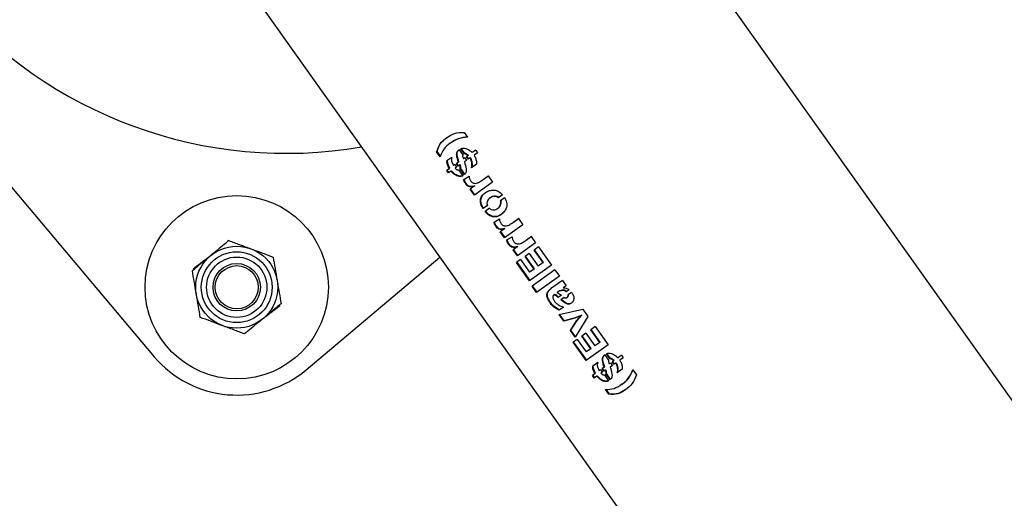
# Model space of a CAD drawing. Units: millimetres. Extents: x 0 to 69.7, y 0 to 81.8.
# Drawn here: x 50.1 to 50.4, y 76.6 to 76.7 of the extents above; entities that cross this region are included whole.
import ezdxf

# ---------------------------------------------------------------- set-up
doc = ezdxf.new("R2010")
doc.units = ezdxf.units.MM

msp = doc.modelspace()

# ---------------------------------------------------------------- linework, layer by layer
at = {"color": 7, "linetype": 'Continuous', "lineweight": 25}
for p, q in [((51.73336700126588, 74.6853244041583), (50.1974836545082, 76.84612783437159)), ((49.92541314779621, 76.80517762616418), (50.10028319905088, 76.59758683985145)), ((50.09514818307537, 76.77089090467858), (51.60552051780134, 74.64597840486876)), ((50.20291027724643, 76.67188553548183), (50.20406122090908, 76.67026629596113)), ((50.19855448655476, 76.66843339639657), (50.19841237808841, 76.66833238673296)), ((50.20315870553203, 76.66489012185333), (50.20195747094779, 76.66658011466147)), ((50.19382821232963, 76.6653905128252), (50.19399027399069, 76.66550570507401)), ((50.19500081448835, 76.66376232521532), (50.19382821232982, 76.66539051282531)), ((50.19516283041969, 76.66387748495978), (50.19399027399069, 76.66550570507401)), ((50.19888615757171, 76.6635998210858), (50.19723453410056, 76.66242585914694)), ((50.20126056084213, 76.66612735591546), (50.20248191179502, 76.66440906179236)), ((50.20302286026275, 76.66479356402492), (50.20182162567849, 76.66648355683306)), ((50.20316597854277, 76.66342255263235), (50.20270602620576, 76.66309562185984)), ((50.20315870553203, 76.66489012185333), (50.20302286026275, 76.66479356402492)), ((50.20316597854277, 76.66342255263235), (50.20375222700015, 76.66259777145326)), ((50.20419806011155, 76.66415614869751), (50.20371831186415, 76.663815147136)), ((50.20430456032155, 76.66299036595692), (50.20371831186415, 76.663815147136)), ((50.20444040559083, 76.66308692378533), (50.20385415713345, 76.66391170496442)), ((50.20433174678355, 76.66425117221068), (50.20419806011155, 76.66415614869751)), ((50.20488702107249, 76.66340437481817), (50.20430456032155, 76.66299036595692)), ((50.205020245596, 76.66349906983956), (50.20488702107249, 76.66340437481817)), ((50.20675285935238, 76.66597208139802), (50.20563298736081, 76.6651760845395)), ((50.20733910780976, 76.66514730021893), (50.2062192358182, 76.66435130336042)), ((50.20675285935238, 76.66597208139802), (50.20733910780976, 76.66514730021893)), ((50.19731341268195, 76.66151429954672), (50.19723453410056, 76.66242585914694)), ((50.19731341268195, 76.66151429954672), (50.19747329217131, 76.66162794072379)), ((50.19797388215122, 76.65985680511882), (50.19731341268195, 76.66151429954672)), ((50.19747329217131, 76.66162794072379), (50.19739271257592, 76.66253829125561)), ((50.19813530905152, 76.6599715461843), (50.19747329217131, 76.66162794072379)), ((50.19797388215122, 76.65985680511882), (50.19813530905152, 76.6599715461843)), ((50.19884242500544, 76.6621172974137), (50.19938848442774, 76.66086229411815)), ((50.19986007630662, 76.6611974981923), (50.19938848442774, 76.66086229411815)), ((50.19986007630662, 76.6611974981923), (50.20044488788054, 76.6603747385357)), ((50.20044488788054, 76.6603747385357), (50.19996273964645, 76.66003203108113)), ((50.20105536959319, 76.6620471039582), (50.20037983706356, 76.66156694035428)), ((50.20096464863747, 76.66074418069769), (50.20037983706356, 76.66156694035428)), ((50.20111525009385, 76.66085122711644), (50.20053043851993, 76.66167398677302)), ((50.20144664236057, 76.66108677832696), (50.20096464863747, 76.66074418069769)), ((50.20105536959319, 76.6620471039582), (50.20120293153312, 76.66215198991081)), ((50.20144664236057, 76.66108677832696), (50.20159507511627, 76.66119228324908)), ((50.20375222700015, 76.66259777145326), (50.20301397052621, 76.66207302412637)), ((50.20703469387608, 76.66135557765932), (50.20534956905556, 76.66015780320522)), ((50.20702192242449, 76.66206156927487), (50.20703469387608, 76.66135557765932)), ((50.19797388215122, 76.65985680511882), (50.19715660223858, 76.659275888507)), ((50.19774141381249, 76.65845312885041), (50.19715660223858, 76.659275888507)), ((50.19790651801274, 76.65857048371393), (50.19732170643883, 76.65939324337052)), ((50.19856889438321, 76.65904129601572), (50.19774141381249, 76.65845312885041)), ((50.19856889438321, 76.65904129601572), (50.19873027538628, 76.6591560044578)), ((50.20109148544383, 76.65946505341171), (50.20246083539453, 76.65753854247134)), ((50.20162992568592, 76.65980821578123), (50.2017805271423, 76.65991526219997)), ((50.20298059615148, 76.65790798463333), (50.20162992568592, 76.65980821578123)), ((50.20313119760785, 76.65801503105209), (50.2017805271423, 76.65991526219997)), ((50.2028407652536, 76.65629325514173), (50.20458162081766, 76.65738458585972)), ((50.20924156275119, 76.65626036509495), (50.21086987261378, 76.65743601298345)), ((50.20937694957486, 76.65635659706355), (50.21099789416787, 76.65752700977207)), ((50.21086987261378, 76.65743601298345), (50.21235848389284, 76.65534171567577)), ((50.20627333936223, 76.65402277386981), (50.20488689714679, 76.65303730083689)), ((50.20627333936223, 76.65402277386981), (50.20642235305877, 76.65412869172044)), ((50.21235848389284, 76.65534171567577), (50.20630653801911, 76.6510400366091)), ((50.20924156275119, 76.65626036509495), (50.20937694957486, 76.65635659706355)), ((50.20630653801911, 76.6510400366091), (50.20488689714679, 76.65303730083689)), ((50.20646178992583, 76.65115038853412), (50.20504214905354, 76.6531476527619)), ((50.21163597868957, 76.65023653404151), (50.21149431609619, 76.65013584128135)), ((50.2156114245239, 76.65118782847242), (50.2142555013229, 76.65022404813276)), ((50.21629681794099, 76.65022356224098), (50.21492928946084, 76.64925153295339)), ((50.21069201616119, 76.64769114882328), (50.20921400748287, 76.64664059101517)), ((50.21137740957829, 76.64672688259185), (50.20989940089996, 76.64567632478374)), ((50.21395739955732, 76.64668925650768), (50.21409902215912, 76.64678992081322)), ((50.21286446436814, 76.64219111419733), (50.2146053199322, 76.64328244491533)), ((50.22238218300738, 76.64123957473139), (50.21633023713365, 76.6369378956647)), ((50.21926526186573, 76.64215822415056), (50.22089357172833, 76.64333387203907)), ((50.21926526186573, 76.64215822415056), (50.2194006486894, 76.64225445611916)), ((50.2194006486894, 76.64225445611916), (50.22102159328242, 76.64342486882767)), ((50.22089357172833, 76.64333387203907), (50.22238218300738, 76.64123957473139)), ((50.21629703847677, 76.63992063292542), (50.21491059626133, 76.6389351598925)), ((50.21633023713365, 76.6369378956647), (50.21491059626133, 76.6389351598925)), ((50.21648548904037, 76.63704824758972), (50.21506584816808, 76.63904551181751)), ((50.21629703847677, 76.63992063292542), (50.21644605217331, 76.64002655077604)), ((50.21709464931556, 76.63623975196391), (50.21883550487962, 76.63733108268191)), ((50.22349544681315, 76.63620686191715), (50.22512375667574, 76.63738250980565)), ((50.22363083363682, 76.63630309388574), (50.22525177822983, 76.63747350659425)), ((50.22512375667574, 76.63738250980565), (50.2266123679548, 76.63528821249797)), ((50.2205272234242, 76.633969270692), (50.21914078120876, 76.63298379765908)), ((50.2205272234242, 76.633969270692), (50.22067623712073, 76.63407518854262)), ((50.2266123679548, 76.63528821249797), (50.22056042208106, 76.6309865334313)), ((50.22349544681315, 76.63620686191715), (50.22363083363682, 76.63630309388574)), ((50.22756071104763, 76.63395400764944), (50.22609508729076, 76.63291225295333)), ((50.22756071104763, 76.63395400764944), (50.2318814196539, 76.62787528949866)), ((50.22056042208106, 76.6309865334313), (50.21914078120876, 76.63298379765908)), ((50.2207156739878, 76.6310968853563), (50.2192960331155, 76.6330941495841)), ((50.22450403010002, 76.63178134108563), (50.22311475165975, 76.63079385208475)), ((50.2260847898005, 76.62661536508188), (50.22311475165975, 76.63079385208475)), ((50.2262328156713, 76.62672058079316), (50.22326277753056, 76.63089906779604)), ((50.22450403010002, 76.63178134108563), (50.22747406824075, 76.62760285408275)), ((50.22906512543149, 76.62873376595046), (50.22609508729076, 76.63291225295333)), ((50.22919974146818, 76.62882945004928), (50.22622970332745, 76.63300793705217)), ((50.15060699346763, 76.59328147997535), (50.1948818220218, 76.63057765133284)), ((50.22161285691674, 76.62972631623576), (50.22028088818843, 76.6287795625609)), ((50.22460159679471, 76.62270084441012), (50.22028088818843, 76.6287795625609)), ((50.2247623734573, 76.62281512329136), (50.22044166485101, 76.62889384144214)), ((50.22161285691674, 76.62972631623576), (50.22458289505747, 76.62554782923287)), ((50.2318814196539, 76.62787528949866), (50.22460159679471, 76.62270084441012)), ((50.22906512543149, 76.62873376595046), (50.22747406824075, 76.62760285408275)), ((50.22906512543149, 76.62873376595046), (50.22919974146818, 76.62882945004928)), ((50.2260847898005, 76.62661536508188), (50.22458289505747, 76.62554782923287)), ((50.23299213057931, 76.6263126526079), (50.22542671680611, 76.62093521157689)), ((50.2260847898005, 76.62661536508188), (50.2262328156713, 76.62672058079316)), ((50.23448217874183, 76.62421633377771), (50.22691676496864, 76.61883889274671)), ((50.23299213057931, 76.6263126526079), (50.23448217874183, 76.62421633377771)), ((50.22691676496864, 76.61883889274671), (50.22542671680611, 76.62093521157689)), ((50.22707882662969, 76.61895408499552), (50.22558877846717, 76.6210504038257)), ((50.23547506522236, 76.62281946173177), (50.2315562844979, 76.62003402092297)), ((50.23547506522236, 76.62281946173177), (50.23671653254388, 76.6210728662937)), ((50.23671653254388, 76.6210728662937), (50.23577776443538, 76.62040559675675)), ((50.23268114600907, 76.61805522094133), (50.23253393778906, 76.61795058691077)), ((50.23378354351543, 76.61890291927882), (50.23377230106738, 76.6188949282286)), ((50.23377230106738, 76.6188949282286), (50.23518661410003, 76.61794365985064)), ((50.2343609693788, 76.61924944955362), (50.23378354351543, 76.61890291927882)), ((50.23378354351543, 76.61890291927882), (50.23392494289526, 76.61900342492856)), ((50.2344999064355, 76.61934820500201), (50.23392494289526, 76.61900342492856)), ((50.23518661410003, 76.61794365985064), (50.23412280965643, 76.617187515397)), ((50.2343609693788, 76.61924944955362), (50.2344999064355, 76.61934820500201)), ((50.23770786444575, 76.6197783461241), (50.23673344562967, 76.61908573632374)), ((50.2385437245525, 76.61889973057855), (50.23737067545048, 76.61806593581704)), ((50.23610006556663, 76.61720539544545), (50.23499770849504, 76.61642184806453)), ((50.236956995483, 76.61716331827843), (50.23709256832527, 76.61725968210921)), ((50.23439473616862, 76.61152331482283), (50.24219393234672, 76.61336682253223)), ((50.23590490069978, 76.60939869467768), (50.23439473616862, 76.61152331482283)), ((50.23587837493608, 76.61402018479326), (50.23444904776598, 76.61300422944679)), ((50.23606015260651, 76.6095090466027), (50.23454998807536, 76.61163366674785)), ((50.24174347633999, 76.61123614664015), (50.23954924341338, 76.61037027137942)), ((50.24187737146741, 76.61133131832192), (50.23969153729669, 76.61047141283572)), ((50.2402033197651, 76.60942634508926), (50.24174347633999, 76.61123614664015)), ((50.24034566404524, 76.60952752236727), (50.24187737146741, 76.61133131832192)), ((50.24174347633999, 76.61123614664015), (50.24187737146741, 76.61133131832192)), ((50.24219393234672, 76.61336682253223), (50.24391244498162, 76.6109490816249)), ((50.23954924341338, 76.61037027137942), (50.23590490069978, 76.60939869467768)), ((50.23590490069978, 76.60939869467768), (50.23606015260651, 76.6095090466027)), ((50.23969153729669, 76.61047141283572), (50.23606015260651, 76.6095090466027)), ((50.23812919631752, 76.60626937785113), (50.2402033197651, 76.60942634508926)), ((50.23828444822425, 76.60637972977617), (50.24034566404524, 76.60952752236727)), ((50.23954924341338, 76.61037027137942), (50.23969153729669, 76.61047141283572)), ((50.24391244498162, 76.6109490816249), (50.23966809851815, 76.60410432725604)), ((50.2402033197651, 76.60942634508926), (50.24034566404524, 76.60952752236727)), ((50.23812919631752, 76.60626937785113), (50.23828444822425, 76.60637972977617)), ((50.23966809851815, 76.60410432725604), (50.23812919631752, 76.60626937785113)), ((50.23982335042489, 76.60421467918106), (50.23828444822425, 76.60637972977617)), ((50.2432639807364, 76.60538834335483), (50.24187470229614, 76.60440085435395)), ((50.2432639807364, 76.60538834335483), (50.24623401887713, 76.60120985635196)), ((50.24632066168401, 76.60756100991864), (50.24485503792715, 76.60651925522254)), ((50.24782507606788, 76.60234076821966), (50.24485503792715, 76.60651925522254)), ((50.24795969210457, 76.60243645231849), (50.24498965396384, 76.60661493932137)), ((50.24632066168401, 76.60756100991864), (50.2506413702903, 76.60148229176787)), ((50.24037280755313, 76.60333331850497), (50.23904083882482, 76.6023865648301)), ((50.24336154743111, 76.59630784667932), (50.23904083882482, 76.6023865648301)), ((50.24352232409368, 76.59642212556057), (50.2392016154874, 76.60250084371134)), ((50.24037280755313, 76.60333331850497), (50.24334284569386, 76.59915483150208)), ((50.24484474043687, 76.60022236735108), (50.24187470229614, 76.60440085435395)), ((50.24499276630767, 76.60032758306237), (50.24202272816694, 76.60450607006524)), ((50.2506413702903, 76.60148229176787), (50.24336154743111, 76.59630784667932)), ((50.24782507606788, 76.60234076821966), (50.24623401887713, 76.60120985635196)), ((50.24782507606788, 76.60234076821966), (50.24795969210457, 76.60243645231849)), ((50.24484474043687, 76.60022236735108), (50.24334284569386, 76.59915483150208)), ((50.24484474043687, 76.60022236735108), (50.24499276630767, 76.60032758306237)), ((50.24953984556812, 76.59820419999062), (50.25076119652101, 76.59648590586752)), ((50.25130214498874, 76.59687040810009), (50.25010091040448, 76.59856040090821)), ((50.25143799025804, 76.59696696592849), (50.25023675567378, 76.59865695873663)), ((50.25503214407838, 76.59804892547318), (50.25391227208682, 76.59725292861467)), ((50.25503214407838, 76.59804892547318), (50.25561839253577, 76.5972241442941)), ((50.2471654422977, 76.59567666516097), (50.24551381882655, 76.59450270322209)), ((50.25144526326878, 76.59549939670751), (50.25098531093177, 76.595172465935)), ((50.25143799025804, 76.59696696592849), (50.25130214498874, 76.59687040810009)), ((50.25144526326878, 76.59549939670751), (50.25203151172616, 76.59467461552843)), ((50.25247734483754, 76.59623299277267), (50.25199759659014, 76.59589199121116)), ((50.25258384504754, 76.59506721003207), (50.25199759659014, 76.59589199121116)), ((50.25271969031684, 76.5951637678605), (50.25213344185946, 76.59598854903957)), ((50.25261103150956, 76.59632801628584), (50.25247734483754, 76.59623299277267)), ((50.25316630579849, 76.59548121889333), (50.25258384504754, 76.59506721003207)), ((50.253299530322, 76.59557591391471), (50.25316630579849, 76.59548121889333)), ((50.25561839253577, 76.5972241442941), (50.2544985205442, 76.59642814743557)), ((50.24625316687722, 76.59193364919398), (50.24543588696459, 76.59135273258217)), ((50.24559269740796, 76.5935911436219), (50.24551381882655, 76.59450270322209)), ((50.24559269740796, 76.5935911436219), (50.24575257689732, 76.59370478479894)), ((50.24625316687722, 76.59193364919398), (50.24559269740796, 76.5935911436219)), ((50.24618580273874, 76.59064732778909), (50.24560099116482, 76.59147008744567)), ((50.24575257689732, 76.59370478479894), (50.24567199730191, 76.59461513533077)), ((50.24641459377753, 76.59204839025945), (50.24575257689732, 76.59370478479894)), ((50.24625316687722, 76.59193364919398), (50.24641459377753, 76.59204839025945)), ((50.24712170973145, 76.59419414148887), (50.24766776915375, 76.5929391381933)), ((50.24813936103261, 76.59327434226745), (50.24766776915375, 76.5929391381933)), ((50.24813936103261, 76.59327434226745), (50.24872417260654, 76.59245158261086)), ((50.24872417260654, 76.59245158261086), (50.24824202437244, 76.59210887515628)), ((50.24933465431918, 76.59412394803337), (50.24865912178956, 76.59364378442943)), ((50.24924393336347, 76.59282102477285), (50.24865912178956, 76.59364378442943)), ((50.24939453481986, 76.5929280711916), (50.24880972324593, 76.5937508308482)), ((50.24972592708656, 76.59316362240213), (50.24924393336347, 76.59282102477285)), ((50.24933465431918, 76.59412394803337), (50.24948221625911, 76.59422883398597)), ((50.24937077016983, 76.59154189748686), (50.25074012012054, 76.5896153865465)), ((50.24972592708656, 76.59316362240213), (50.24987435984227, 76.59326912732423)), ((50.24990921041193, 76.59188505985638), (50.25005981186831, 76.59199210627514)), ((50.25125988087748, 76.58998482870848), (50.24990921041193, 76.59188505985638)), ((50.25141048233385, 76.59009187512724), (50.25005981186831, 76.59199210627514)), ((50.25203151172616, 76.59467461552843), (50.25129325525222, 76.59414986820153)), ((50.25531397860208, 76.59343242173448), (50.25362885378156, 76.59223464728038)), ((50.2553012071505, 76.59413841335002), (50.25531397860208, 76.59343242173448)), ((50.25882228698624, 76.59322405204887), (50.25997466753239, 76.59160279100567)), ((50.24602069853849, 76.59052997292557), (50.24543588696459, 76.59135273258217)), ((50.24684817910921, 76.59111814009087), (50.24602069853849, 76.59052997292557)), ((50.24684817910921, 76.59111814009087), (50.24700956011228, 76.59123284853295)), ((50.25502861070498, 76.58840054134029), (50.2551713124126, 76.5885019726751)), ((50.25086386494613, 76.58514819879899), (50.24974165895294, 76.58672700786974)), ((50.25102592660718, 76.5852633910478), (50.249903720614, 76.58684220011855)), ((50.25086386494613, 76.58514819879899), (50.25102592660718, 76.5852633910478))]:
    msp.add_line(p, q, dxfattribs=at)
for centre, radius in [((50.12759777619731, 76.62059605712177), 0.03035714285714463), ((50.12759777619732, 76.62059605712179), 0.01357142857143051), ((50.12759777619732, 76.62059605712179), 0.0117333333333339), ((50.12759777619732, 76.62059605712179), 0.01000000000000612), ((50.12759777619732, 76.62059605712179), 0.00785714285713585), ((50.12759777619732, 76.62059605712179), 0.007142857142854253)]:
    msp.add_circle(centre, radius, dxfattribs=at)
for centre, radius, start, end in [((50.14395814372635, 76.81182647590546), 0.1468808984966558, 160.1814113044462, 279.7898594954453), ((50.12759777619726, 76.62059605712174), 0.03571428571427651, 220.1100718923485, 310.1100718924201)]:
    msp.add_arc(centre, radius, start, end, dxfattribs=at)
for points, knots in [([(50.19382821232963, 76.6653905128252), (50.19413536555672, 76.666340220979), (50.19475135643884, 76.66824484548506), (50.19704622960586, 76.67004652765071), (50.1995818112381, 76.67175275970874), (50.20180259550007, 76.67184134897073), (50.20291027724643, 76.67188553548183)], [0, 0, 0, 0, 0.2494096839685148, 0.5001871303665523, 0.7507035682090367, 1, 1, 1, 1]), ([(50.19399027399069, 76.66550570507401), (50.19430296466643, 76.66644096264643), (50.19492983731958, 76.66831593827348), (50.19644540954775, 76.66970866036279), (50.1974229001619, 76.67024057239148), (50.19752034711486, 76.67029359919879)], [0, 0, 0, 0, 0.4725837544621029, 0.9474213815216983, 1, 1, 1, 1]), ([(50.20406122090908, 76.67026629596113), (50.20298295714852, 76.67014714790668), (50.20082744168769, 76.66990896363036), (50.19828108317515, 76.6683108213196), (50.19603925907391, 76.66649586140295), (50.19534698913073, 76.66467357356244), (50.19500081448834, 76.6637623252153)], [0, 0, 0, 0, 0.2501368371911848, 0.5000388954953627, 0.7499907972929606, 1, 1, 1, 1]), ([(50.20418233433887, 76.67035238250526), (50.20310271861273, 76.67024003815052), (50.20098107594377, 76.6700192609139), (50.19935815454923, 76.66894901696234), (50.19856107036352, 76.66842337565186)], [0, 0, 0, 0, 0.508858415204339, 1, 1, 1, 1]), ([(50.20182162567849, 76.66648355683306), (50.20193861419608, 76.66654714445043), (50.20217271600434, 76.66667438750403), (50.20273495042791, 76.66673386336312), (50.20316981672724, 76.66661395606538), (50.20345951754649, 76.6665340757839)], [0, 0, 0, 0, 0.2500716362198082, 0.5004099841606362, 1, 1, 1, 1]), ([(50.20345951754649, 76.6665340757839), (50.20385482751455, 76.6663825582357), (50.20464417574802, 76.66608001056757), (50.20530373769209, 76.66547706942018), (50.20563298736081, 76.6651760845395)], [0, 0, 0, 0, 0.500805539669557, 1, 1, 1, 1]), ([(50.19888615757171, 76.66359982108581), (50.1988195145054, 76.6633720690136), (50.19871951124499, 76.66303030878184), (50.19873186997687, 76.66251255261247), (50.1988055783839, 76.66224903107529), (50.19884242500544, 76.6621172974137)], [0, 0, 0, 0, 0.4997615352710695, 0.7499322244077065, 1, 1, 1, 1]), ([(50.20105536959319, 76.6620471039582), (50.20079515399237, 76.6628092046887), (50.20046983207826, 76.66376198410553), (50.20042474393343, 76.66490096770409), (50.20057926367525, 76.66541116464325), (50.2008225822705, 76.66575297563526), (50.20105979795571, 76.66598235307623), (50.20119363126798, 76.66607901541562), (50.20126056084213, 76.66612735591546)], [0, 0, 0, 0, 0.4996728636710063, 0.6246917246083892, 0.7496175466879825, 0.8746808804981913, 0.9373283440634913, 0.9999999999999999, 0.9999999999999999, 0.9999999999999999, 0.9999999999999999]), ([(50.20120293153312, 76.66215198991081), (50.2009419072039, 76.66291322244415), (50.20061564756986, 76.66386470251689), (50.20056808981941, 76.66500251217512), (50.20072098272746, 76.6655117787331), (50.20096292744981, 76.66585272199299), (50.20119897971971, 76.66608128181367), (50.20133221272344, 76.66617751790494), (50.20139884007527, 76.66622564378767)], [0, 0, 0, 0, 0.5003240746214745, 0.6253652675922352, 0.7501559920494911, 0.8749704460015112, 0.9374750410932879, 1, 1, 1, 1]), ([(50.20248191179502, 76.66440906179237), (50.20245560445397, 76.66430689868432), (50.20240304304666, 76.6641027793578), (50.20247676137316, 76.66364295247031), (50.20261426146811, 76.66331469449001), (50.20270602620576, 76.66309562185984)], [0, 0, 0, 0, 0.2499787205580086, 0.4994512114609439, 1, 1, 1, 1]), ([(50.20419806011155, 76.66415614869751), (50.20402289388682, 76.66432073841193), (50.20376004360458, 76.66456771783368), (50.20333958286162, 76.66475520508237), (50.20312830806978, 76.66478079301841), (50.20302286026275, 76.66479356402492)], [0, 0, 0, 0, 0.5001603011375297, 0.7505286851317083, 1, 1, 1, 1]), ([(50.20433174678355, 76.66425117221068), (50.20415681666449, 76.66441585181386), (50.20389441865603, 76.66466287388266), (50.20347475746674, 76.664851102897), (50.20326389125326, 76.66487713589561), (50.20315870553203, 76.66489012185333)], [0, 0, 0, 0, 0.5005778177674047, 0.7508748245538563, 1, 1, 1, 1]), ([(50.20534956905556, 76.66015780320522), (50.20541384735328, 76.66041130907149), (50.20554235686137, 76.66091813509709), (50.20552197715439, 76.66176181203865), (50.20534042026311, 76.66246945473736), (50.20510975751257, 76.66301543942863), (50.20496127863417, 76.6632747085917), (50.20488702107249, 76.66340437481817)], [0, 0, 0, 0, 0.2500290795015639, 0.4998749989851485, 0.7496718489095618, 0.8748053708055674, 1, 1, 1, 1]), ([(50.20548830894509, 76.66025641850862), (50.20555185734906, 76.66050946428075), (50.20567897225881, 76.66101562790517), (50.20565671689951, 76.6618580859558), (50.20547420948937, 76.66256476741037), (50.2052431206005, 76.66311029065048), (50.2050945544177, 76.6633694468542), (50.205020245596, 76.66349906983956)], [0, 0, 0, 0, 0.2496707547342044, 0.4994126282811345, 0.7493614231498762, 0.8746373032670732, 1, 1, 1, 1]), ([(50.2062192358182, 76.66435130336042), (50.20642079133978, 76.66398527614032), (50.2068240960372, 76.66325287002175), (50.20695595918988, 76.6624587966202), (50.20702192242449, 76.66206156927487)], [0, 0, 0, 0, 0.4997599157135633, 1, 1, 1, 1]), ([(50.19996273964645, 76.66003203108113), (50.20013332488523, 76.65986240103815), (50.20034474559576, 76.65965216418259), (50.20064382585637, 76.6595022482006), (50.20084700588303, 76.65945557203548), (50.2009945032252, 76.65946129225925), (50.20109148544383, 76.65946505341171)], [0, 0, 0, 0, 0.499792918728987, 0.619435624944511, 0.7497719152818145, 1, 1, 1, 1]), ([(50.20162992568592, 76.65980821578123), (50.20163695190791, 76.65983177730173), (50.2016440462956, 76.65985556740705), (50.20164754448017, 76.65988296545525), (50.20164831410919, 76.65988998442535), (50.20166820631727, 76.66006727919263), (50.2016861474799, 76.66046728140986), (50.2015310721074, 76.66086839482007), (50.20144664236057, 76.66108677832696)], [0, 0, 0, 0, 0.06264456900357795, 0.06325232251916771, 0.06772571776216606, 0.07987430766561912, 0.4990437358505893, 1, 1, 1, 1]), ([(50.2017805271423, 76.65991526219997), (50.20178749233897, 76.65993877500121), (50.20179452811223, 76.65996252605181), (50.20179793827378, 76.65998990774382), (50.20179869772309, 76.65999695990975), (50.2018181451959, 76.66017403179882), (50.2018350763735, 76.66057372390394), (50.20167972090024, 76.6609741242223), (50.20159507511627, 76.66119228324908)], [0, 0, 0, 0, 0.06254063481665637, 0.06317434355767697, 0.06770128572401281, 0.07986450170610587, 0.4986620749226748, 1, 1, 1, 1]), ([(50.20301397052621, 76.66207302412637), (50.2032578565229, 76.66130561194828), (50.20356278854558, 76.6603461122193), (50.2036648606269, 76.65919868685484), (50.20357476593112, 76.65866449899427), (50.20334565146487, 76.65821134272635), (50.20310232665059, 76.65800914172026), (50.20298059615148, 76.65790798463333)], [0, 0, 0, 0, 0.4999332168236349, 0.6250692909836613, 0.7499830303184026, 0.8749215504601531, 1, 1, 1, 1]), ([(50.20246083539453, 76.65753854247134), (50.20232041952499, 76.65746028018641), (50.20203949649098, 76.65730370473237), (50.20135701649392, 76.65726665585068), (50.2004653349351, 76.65747219408102), (50.19942524216518, 76.65810708921025), (50.19885458501362, 76.65872963043216), (50.19856889438321, 76.65904129601572)], [0, 0, 0, 0, 0.1250756812663428, 0.2502326836206729, 0.5001012146606711, 0.7497334454922563, 1, 1, 1, 1]), ([(50.20261377548199, 76.65764725117204), (50.20247392400002, 76.65756940430269), (50.20219404253909, 76.65741361120551), (50.20151337260522, 76.65737814040801), (50.2006235455278, 76.65758559743045), (50.19958562011689, 76.65822180039333), (50.19901571850041, 76.65884424463997), (50.19873027538628, 76.6591560044578)], [0, 0, 0, 0, 0.1247783944965719, 0.2497160477017129, 0.4994287442620947, 0.7492819568344721, 1, 1, 1, 1]), ([(50.20458162081766, 76.65738458585972), (50.20460539232688, 76.6571024337048), (50.20464114966622, 76.65667801764224), (50.20488312867467, 76.65611994057886), (50.20513666142455, 76.65573611096742), (50.20544339225802, 76.65539168402945), (50.205818757637, 76.6551478315802), (50.20621444536232, 76.65503333771379), (50.20673796572819, 76.65496422599543), (50.20735213036275, 76.65510651494121), (50.20798915385006, 76.65546279800931), (50.20862357102894, 76.65584026896053), (50.20903559402913, 76.65612035243649), (50.20924156275119, 76.65626036509495)], [0, 0, 0, 0, 0.123877744844192, 0.1863381292222286, 0.2488240689883827, 0.3112280007959466, 0.3735759808629577, 0.4360223483481286, 0.4986273590361259, 0.6234187359613962, 0.7489430085026418, 0.8744975700963041, 1, 1, 1, 1]), ([(50.20627333936223, 76.65402277386981), (50.20593527441885, 76.65393002347354), (50.20542778131174, 76.65379078931834), (50.204777988505, 76.6538406783309), (50.20440152699447, 76.6539464893918), (50.20403402762742, 76.65414087451741), (50.20362274675622, 76.65452358450963), (50.20325869774615, 76.65508739845534), (50.20300341860219, 76.65557764432954), (50.20285726893775, 76.65599027655345), (50.20284626365604, 76.65619231415221), (50.2028407652536, 76.65629325514173)], [0, 0, 0, 0, 0.2497898676626147, 0.3749771709471038, 0.4375546816664675, 0.5001326508870909, 0.6246936794691478, 0.749797276507109, 0.8749368915554201, 0.9375166107894262, 1, 1, 1, 1]), ([(50.20642235305877, 76.65412869172044), (50.20608506759396, 76.65403780686842), (50.20557860530735, 76.6539013356748), (50.20484143909879, 76.65395281767185), (50.20426986965953, 76.654171988277), (50.20377874143674, 76.6546354909001), (50.20341444251093, 76.65519777909071), (50.20315896409249, 76.65568810118452), (50.20301234431524, 76.65610030911901), (50.20300092038693, 76.6563022115531), (50.20299521552377, 76.65640303726931)], [0, 0, 0, 0, 0.2494212678202038, 0.3745268587175432, 0.4990742759974324, 0.6239071647118793, 0.7493286961896464, 0.8747635612333061, 0.9374596265090502, 1, 1, 1, 1]), ([(50.20921400748287, 76.64664059101517), (50.20905364973112, 76.64688911998387), (50.20873434767374, 76.64738398730496), (50.20841913114201, 76.64819792579576), (50.20830451918742, 76.64901070153864), (50.20835357456865, 76.64977806229973), (50.20858721721602, 76.6504721408939), (50.2090972971701, 76.65125783773938), (50.2099939551922, 76.65201077923071), (50.21125636742639, 76.652669140569), (50.21251576645462, 76.65283855459475), (50.21356332108761, 76.65267813064379), (50.2143433230717, 76.65238733760384), (50.21505200893849, 76.65187034459878), (50.21542425145809, 76.65141618935324), (50.2156114245239, 76.65118782847242)], [0, 0, 0, 0, 0.06286667968059448, 0.1251792317093917, 0.1875132318473992, 0.2499091200960037, 0.3103059253527111, 0.375182027081065, 0.5002076679405744, 0.6252805842425785, 0.7500736837568918, 0.8126737086003685, 0.8752627727902917, 0.9372789297073116, 1, 1, 1, 1]), ([(50.20936991589316, 76.64675140957814), (50.2092099424913, 76.64699923287695), (50.20889132244436, 76.64749282412507), (50.20857410028968, 76.64830697108415), (50.2084578268301, 76.6491212338602), (50.2085055549194, 76.64988710000763), (50.20873652297668, 76.65057217298636), (50.20920436645797, 76.65132048114654), (50.20972281430087, 76.65171660802504), (50.21005302959333, 76.65196891335299)], [0, 0, 0, 0, 0.1293068027368443, 0.2575411854347159, 0.3870284780980012, 0.5156407033131333, 0.638193844212371, 0.769554590333747, 1, 1, 1, 1]), ([(50.21629681794099, 76.65022356224098), (50.21645429263083, 76.64997254991013), (50.21676778807631, 76.64947284279803), (50.2170484713556, 76.64864791522139), (50.21709698826069, 76.6478093570879), (50.21690975629032, 76.64679721530612), (50.2163215887133, 76.6456639023346), (50.21527945229587, 76.64468480534498), (50.21405821445016, 76.64395874143165), (50.2128558306481, 76.64378899499297), (50.21185515333978, 76.64405657539623), (50.21111915137402, 76.64442125376345), (50.21044691599361, 76.64498059281084), (50.21008209066854, 76.6454441793788), (50.20989940089996, 76.64567632478374)], [0, 0, 0, 0, 0.06289290599270544, 0.1252051336264278, 0.1853908357432013, 0.2500191748033963, 0.3668169287151049, 0.4999500087128804, 0.6249741246342295, 0.7495971076159992, 0.8121815069296395, 0.8747926895984018, 0.9373012425651068, 1, 1, 1, 1]), ([(50.2142555013229, 76.65022404813276), (50.21420707767523, 76.65027607597327), (50.2141100763082, 76.65038029719359), (50.21386637633891, 76.65050787601731), (50.21342944089272, 76.6506374984928), (50.21280250411724, 76.65069919842806), (50.21211573463624, 76.65051677108958), (50.21152216561005, 76.65017712493534), (50.21099405645137, 76.649752863784), (50.21056969559805, 76.64921291471269), (50.21045581664634, 76.64859636832051), (50.21049336801225, 76.64813735744292), (50.21056995917154, 76.64790654129969), (50.21063333950384, 76.64778020283856), (50.21067245288559, 76.64772084015752), (50.21069201616119, 76.64769114882328)], [0, 0, 0, 0, 0.03117478678151896, 0.06244876377528221, 0.1250348412882556, 0.249998858604839, 0.3727853103478257, 0.500218845484526, 0.6254665102238489, 0.7504048297882264, 0.8749112776248977, 0.9373900288427705, 0.9686755442156614, 0.9843324986316301, 1, 1, 1, 1]), ([(50.2143887258464, 76.65031874315414), (50.21434034895734, 76.65037078813867), (50.21424348300776, 76.65047499878438), (50.21400028285501, 76.65060293772187), (50.21356472113644, 76.65073302946372), (50.21293797825562, 76.65079806931475), (50.21226018648557, 76.65060922693866), (50.21183559976002, 76.6503981360382), (50.21164962780406, 76.65024335899636), (50.21163854006529, 76.65023413111359)], [0, 0, 0, 0, 0.0615180853062573, 0.1231788125293941, 0.2464577728645038, 0.4923570042718137, 0.7337214960371411, 0.9841243456396206, 1, 1, 1, 1]), ([(50.21137740957829, 76.64672688259185), (50.21142269052729, 76.64667247052388), (50.21151333679602, 76.64656354500349), (50.21174078516532, 76.64640821871004), (50.21216093918096, 76.64624488807931), (50.21277590706288, 76.64614573710307), (50.21343012418156, 76.6463521005124), (50.21400376338254, 76.64670035108261), (50.214520189688, 76.64714153421613), (50.2149276117318, 76.64771955682366), (50.21506200090214, 76.64833975141343), (50.21507631998639, 76.64879526150048), (50.21503637835586, 76.64903058352081), (50.21498456855419, 76.64916098664047), (50.21494772114393, 76.64922134213721), (50.21492928946084, 76.64925153295339)], [0, 0, 0, 0, 0.0312157438499205, 0.06248965111208334, 0.1250122584319343, 0.2496810283857847, 0.3746708656501533, 0.4998807286906418, 0.625085463324018, 0.7500231014635036, 0.8748678595229273, 0.9374273366168874, 0.9686891132015676, 0.9843377773512324, 1, 1, 1, 1]), ([(50.21409722320377, 76.64679377869386), (50.21411008845364, 76.64680125828548), (50.21431540490661, 76.6469206250475), (50.2146547566289, 76.64724793888115), (50.21506556540649, 76.64781492552713), (50.21519668278724, 76.64843613491499), (50.21521013169972, 76.6488904853158), (50.21516978497247, 76.64912548003139), (50.21511786507715, 76.64925575109625), (50.21508100623872, 76.64931608217263), (50.21506256620158, 76.64934626509041)], [0, 0, 0, 0, 0.01643982520753451, 0.2623630813655521, 0.5078526950259455, 0.7534351184331695, 0.8766222320011272, 0.9382369116049747, 0.9691006637042381, 1, 1, 1, 1]), ([(50.21525978332591, 76.644752192091), (50.21490795480848, 76.64452256898855), (50.2141698955609, 76.64404086996235), (50.21300541633718, 76.64389864999877), (50.21200810227019, 76.64416545117362), (50.21127324536093, 76.64453193342264), (50.21060206452283, 76.64509207688262), (50.21023811425505, 76.64555475125665), (50.21005530931025, 76.64578714334672)], [0, 0, 0, 0, 0.2319724273660171, 0.4866273957932806, 0.6146528870551894, 0.7436117401926456, 0.8712213018381766, 1, 1, 1, 1]), ([(50.21629703847677, 76.63992063292542), (50.21595897353339, 76.63982788252913), (50.21545148042627, 76.63968864837393), (50.21480168761956, 76.6397385373865), (50.21442522610901, 76.6398443484474), (50.21405772674194, 76.64003873357302), (50.21364644587075, 76.64042144356524), (50.21328239686069, 76.64098525751095), (50.21302711771672, 76.64147550338515), (50.21288096805229, 76.64188813560905), (50.21286996277058, 76.64209017320782), (50.21286446436814, 76.64219111419733)], [0, 0, 0, 0, 0.249789867662655, 0.3749771709471643, 0.4375546816665351, 0.500132650887227, 0.624693679469304, 0.7497972765072854, 0.8749368915556167, 0.9375166107896329, 1, 1, 1, 1]), ([(50.21644605217331, 76.64002655077604), (50.2161087667085, 76.63993566592403), (50.21560230442191, 76.63979919473041), (50.21486513821333, 76.63985067672746), (50.21429356877407, 76.6400698473326), (50.21380244055128, 76.64053334995572), (50.21343814162547, 76.64109563814633), (50.21318266320704, 76.64158596024012), (50.21303604342977, 76.64199816817461), (50.21302461950145, 76.6422000706087), (50.21301891463833, 76.64230089632493)], [0, 0, 0, 0, 0.2494212678201875, 0.3745268587175365, 0.4990742759974175, 0.6239071647116989, 0.7493286961896546, 0.8747635612330952, 0.9374596265090543, 0.9999999999999999, 0.9999999999999999, 0.9999999999999999, 0.9999999999999999]), ([(50.2146053199322, 76.64328244491533), (50.21462909144142, 76.64300029276042), (50.21466484878074, 76.64257587669789), (50.21490682778915, 76.64201779963457), (50.215160360539, 76.64163397002315), (50.21546709137243, 76.6412895430852), (50.21584245675133, 76.6410456906359), (50.21623814447659, 76.64093119676946), (50.21676166484237, 76.64086208505103), (50.21737582947699, 76.64100437399661), (50.21801285296432, 76.64136065706478), (50.21864727014336, 76.64173812801604), (50.21905929314363, 76.64201821149206), (50.21926526186573, 76.64215822415056)], [0, 0, 0, 0, 0.123877744833101, 0.186338129206362, 0.2488240689682082, 0.3112280007708967, 0.3735759808324287, 0.4360223483052901, 0.4986273589744282, 0.6234187358871879, 0.7489430084529622, 0.8744975700697427, 1, 1, 1, 1]), ([(50.21883550487962, 76.63733108268191), (50.21885927638886, 76.63704893052693), (50.21889503372819, 76.63662451446433), (50.21913701273671, 76.63606643740093), (50.21939054548659, 76.6356826077895), (50.21969727632009, 76.63533818085156), (50.22007264169909, 76.63509432840229), (50.22046832942439, 76.63497983453597), (50.2209918497902, 76.63491072281757), (50.22160601442462, 76.63505301176345), (50.22224303791194, 76.63540929483142), (50.22287745509087, 76.63578676578268), (50.22328947809109, 76.63606684925867), (50.22349544681315, 76.63620686191715)], [0, 0, 0, 0, 0.1238777448627755, 0.1863381292403014, 0.2488240690071203, 0.3112280008147875, 0.3735759808813917, 0.4360223483737838, 0.4986273590440439, 0.6234187359350378, 0.7489430084862488, 0.8744975700883032, 1, 1, 1, 1]), ([(50.12496910589869, 76.6360449510548), (50.12446267546062, 76.63562515281701), (50.12249634739558, 76.63399519340986), (50.12045345148849, 76.63230176418976), (50.11893670617016, 76.63104447994314)], [0, 0, 0, 0, 0.2575513451038344, 1, 1, 1, 1]), ([(50.12496910589869, 76.6360449510548), (50.12616224794085, 76.6356025654007), (50.12857040792645, 76.63470968308435), (50.13105982514388, 76.63378667272592), (50.13231584077651, 76.63332097519995)], [0, 0, 0, 0, 0.4954579634769903, 0.9999999999999999, 0.9999999999999999, 0.9999999999999999, 0.9999999999999999]), ([(50.2205272234242, 76.633969270692), (50.22018915848081, 76.63387652029573), (50.21968166537368, 76.63373728614053), (50.21903187256697, 76.63378717515309), (50.21865541105643, 76.63389298621398), (50.21828791168937, 76.6340873713396), (50.21787663081818, 76.63447008133183), (50.21751258180811, 76.63503389527753), (50.21725730266415, 76.63552414115173), (50.21711115299972, 76.63593677337565), (50.217100147718, 76.6361388109744), (50.21709464931556, 76.63623975196391)], [0, 0, 0, 0, 0.2497898676626674, 0.3749771709467886, 0.4375546816665657, 0.5001326508872023, 0.6246936794692854, 0.749797276507273, 0.8749368915556105, 0.9375166107896299, 1, 1, 1, 1]), ([(50.22067623712073, 76.63407518854262), (50.22033895165592, 76.63398430369061), (50.21983248936932, 76.63384783249698), (50.21909532316074, 76.63389931449404), (50.21852375372148, 76.6341184850992), (50.21803262549871, 76.6345819877223), (50.21766832657289, 76.63514427591291), (50.21741284815445, 76.6356345980067), (50.2172662283772, 76.6360468059412), (50.21725480444888, 76.63624870837529), (50.21724909958574, 76.63634953409151)], [0, 0, 0, 0, 0.249421267820179, 0.3745268587175236, 0.4990742759974178, 0.6239071647118701, 0.749328696189839, 0.8747635612330819, 0.9374596265090477, 0.9999999999999999, 0.9999999999999999, 0.9999999999999999, 0.9999999999999999]), ([(50.11893670617016, 76.63104447994314), (50.11838819223719, 76.63058979719672), (50.11634632583387, 76.628897221369), (50.11435828944695, 76.62724926716021), (50.11290430644164, 76.62604400883149)], [0, 0, 0, 0, 0.2686336050555173, 1, 1, 1, 1]), ([(50.11317768999359, 76.62673114841454), (50.11419460038802, 76.62749612308696), (50.11624706592373, 76.62904009801281), (50.11836878668679, 76.63063617044469), (50.11943928400153, 76.6314414560799)], [0, 0, 0, 0, 0.4954579634760783, 1, 1, 1, 1]), ([(50.13231584077651, 76.63332097519995), (50.13248998654109, 76.63325640653566), (50.13380874261316, 76.63276744650669), (50.13629518634723, 76.63184553863759), (50.13853327639278, 76.63101571377709), (50.13966257565436, 76.63059699934509)], [0, 0, 0, 0, 0.0700918270203692, 0.5307853608568789, 1, 1, 1, 1]), ([(50.13966257565436, 76.63059699934509), (50.13987602946075, 76.6293425151992), (50.14030685068499, 76.62681054631712), (50.14075220887534, 76.62419314258698), (50.14097691080369, 76.62287255237858)], [0, 0, 0, 0, 0.4954579634769824, 1, 1, 1, 1]), ([(50.11421864159097, 76.61831956186498), (50.11418748681223, 76.6185026608532), (50.11395156058272, 76.6198892171275), (50.11350673435028, 76.62250349450083), (50.11310633873738, 76.62485664976649), (50.11290430644164, 76.6260440088315)], [0, 0, 0, 0, 0.07009182702038666, 0.5307853608569538, 1, 1, 1, 1]), ([(50.14097691080369, 76.62287255237858), (50.14100806558241, 76.62268945339036), (50.14124399181192, 76.62130289711607), (50.14168881804436, 76.61868861974273), (50.14208921365726, 76.61633546447709), (50.142291245953, 76.61514810541208)], [0, 0, 0, 0, 0.07009182702038669, 0.5307853608569539, 1, 1, 1, 1]), ([(50.11553297674028, 76.61059511489847), (50.11531952293389, 76.61184959904438), (50.11488870170965, 76.61438156792646), (50.1144433435193, 76.61699897165659), (50.11421864159097, 76.61831956186498)], [0, 0, 0, 0, 0.4954579634769826, 1, 1, 1, 1]), ([(50.23444904776598, 76.61300422944677), (50.23374910364528, 76.61335940042973), (50.23269773693819, 76.61389289294114), (50.23155965230862, 76.61513747927998), (50.23086489967439, 76.61618976499605), (50.23045839700842, 76.61715631445625), (50.23031883740344, 76.6179355433441), (50.23039031421843, 76.61866882942063), (50.23081096576803, 76.6194040336695), (50.23130787613489, 76.6198240515554), (50.2315562844979, 76.62003402092297)], [0, 0, 0, 0, 0.2491032364819864, 0.3741710826940519, 0.4993543880136442, 0.6244805584767629, 0.6887008849519757, 0.7499224280767068, 0.8749847771207082, 1, 1, 1, 1]), ([(50.23460099081167, 76.61311222945747), (50.23390220627715, 76.6134685451716), (50.23285225257128, 76.61400392480012), (50.23171568938757, 76.6152484771174), (50.2310208656081, 76.6163003427942), (50.23061523738922, 76.61726258131598), (50.230472801114, 76.61804074578615), (50.23054061457151, 76.61877363944564), (50.23095999373641, 76.61950994112841), (50.23145470040905, 76.61992841253068), (50.23170193836123, 76.62013755062861)], [0, 0, 0, 0, 0.2492393632626217, 0.3744928231465457, 0.4998782128296498, 0.625155326801965, 0.6882199589997197, 0.7505593906277149, 0.8753378742155696, 1, 1, 1, 1]), ([(50.23412280965643, 76.617187515397), (50.23387272572798, 76.61741817797208), (50.23355884234078, 76.61770768538189), (50.23313965404182, 76.61796934799564), (50.23291452007953, 76.61805311426725), (50.2326959079294, 76.6180402519791), (50.23250921495888, 76.61794981538408), (50.23237160000532, 76.6177917514074), (50.23229028147766, 76.6175893200377), (50.23226482621577, 76.61735995737091), (50.23234216970742, 76.61687568442149), (50.23269208728516, 76.61616970398492), (50.23331635151705, 76.61533414854226), (50.23440552910053, 76.6145360564692), (50.23528977480248, 76.61422634495617), (50.23587837493608, 76.61402018479326)], [0, 0, 0, 0, 0.1245039919735641, 0.1562664780615226, 0.1872115601377924, 0.2184016888742814, 0.2503073177065154, 0.2822745031698115, 0.3142828321649481, 0.3458486459096728, 0.3768603332579286, 0.5026379909081587, 0.6263638733228999, 0.7512882747500916, 1, 1, 1, 1]), ([(50.23426683963211, 76.61728989085513), (50.23401716004837, 76.61752056651022), (50.23370382434206, 76.61781005321247), (50.23328488487336, 76.61807283022385), (50.23306119716932, 76.61815572924107), (50.23284710682569, 76.61814842344099), (50.23273614478717, 76.61808326502266), (50.23268288422086, 76.61805198969368)], [0, 0, 0, 0, 0.5042013807797309, 0.6327481542557875, 0.7578631608161515, 0.8837769623901423, 1, 1, 1, 1]), ([(50.23673344562967, 76.61908573632374), (50.23665458966332, 76.61918084996447), (50.23649672129297, 76.61937126593624), (50.23606185504981, 76.6195637361605), (50.23530080066473, 76.61959922197332), (50.23473686341924, 76.61938934420284), (50.2343609693788, 76.61924944955362)], [0, 0, 0, 0, 0.1248054337207655, 0.2498584615308897, 0.4999909368304424, 1, 1, 1, 1]), ([(50.23686563869943, 76.61917969819531), (50.2367868442329, 76.61927482236243), (50.23662919457551, 76.61946514400576), (50.23619548477963, 76.61965829444895), (50.2354366412674, 76.6196955686714), (50.23487447710933, 76.61948710476241), (50.2344999064355, 76.61934820500201)], [0, 0, 0, 0, 0.1251631949843887, 0.2504228491534608, 0.500555817294518, 1, 1, 1, 1]), ([(50.2385437245525, 76.61889973057855), (50.23874059484287, 76.6185940371462), (50.23903614387559, 76.61813511874833), (50.2392333393763, 76.61744881049978), (50.23927653123836, 76.61693112229744), (50.23921067795985, 76.61643639981054), (50.23898657690572, 76.61584238158393), (50.23855593610899, 76.61539131987792), (50.23805665709175, 76.61508035443838), (50.23762161599977, 76.61495503574928), (50.23715511212767, 76.61499748079268), (50.23621085799824, 76.61532958179646), (50.23553577277683, 76.61593739873369), (50.23499770849504, 76.61642184806453)], [0, 0, 0, 0, 0.1247006644406214, 0.1872052948483001, 0.2501615741293673, 0.3131002084024346, 0.375636854514207, 0.5003375313965877, 0.5679988839692327, 0.6258352890619152, 0.6882141709629156, 0.7514968290697135, 1, 1, 1, 1]), ([(50.2357777644354, 76.62040559675675), (50.2361083298802, 76.62038239716308), (50.23677113725118, 76.62033588031767), (50.23739509597456, 76.61996450397066), (50.23770786444575, 76.6197783461241)], [0, 0, 0, 0, 0.4987353177825328, 1, 1, 1, 1]), ([(50.23610006556663, 76.61720539544545), (50.23617759297373, 76.61715973682655), (50.23633250791993, 76.61706850196195), (50.23657954228048, 76.61702453520908), (50.23681312774285, 76.61706638203604), (50.23700757210619, 76.61718961631243), (50.23716715617314, 76.61736156567025), (50.23732010123202, 76.61764155756218), (50.23735046818011, 76.61789637262075), (50.23737067545048, 76.61806593581704)], [0, 0, 0, 0, 0.1250934897254364, 0.2499612969393783, 0.3685775739491447, 0.4997582289283899, 0.6244639160039199, 0.7501046480912168, 1, 1, 1, 1]), ([(50.23708885486404, 76.61726580678304), (50.23710605525409, 76.6172754952901), (50.23718903645177, 76.61732223631846), (50.23729983714132, 76.61746027643323), (50.23745474821422, 76.61773499568862), (50.23748379451609, 76.61799019743805), (50.23750313048549, 76.61816008389162)], [0, 0, 0, 0, 0.06114951643677965, 0.2950084327375401, 0.530690845850033, 1, 1, 1, 1]), ([(50.14201786240103, 76.61446096582918), (50.14100095200665, 76.61369599115665), (50.13894848647104, 76.61215201623057), (50.13682676570788, 76.61055594379872), (50.13575626839311, 76.6097506581635)], [0, 0, 0, 0, 0.4954579634760278, 1, 1, 1, 1]), ([(50.142291245953, 76.61514810541208), (50.14178481551494, 76.61472830717429), (50.1398184874499, 76.61309834776714), (50.13777559154281, 76.61140491854704), (50.13625884622448, 76.61014763430043)], [0, 0, 0, 0, 0.2575513451038344, 1, 1, 1, 1]), ([(50.23852135444041, 76.61540008851757), (50.23840544938821, 76.61532202622465), (50.2381770441778, 76.61516819484193), (50.2377590348547, 76.61505446643116), (50.23729463520625, 76.61509647713972), (50.23635153947464, 76.61543110731712), (50.23567785042076, 76.61603893150345), (50.2351407500344, 76.61652352094931)], [0, 0, 0, 0, 0.1209482989006445, 0.2383435505001964, 0.3650917075170338, 0.4938176786192231, 1, 1, 1, 1]), ([(50.12287971161813, 76.60787113904362), (50.12270556585355, 76.60793570770791), (50.12138680978148, 76.60842466773688), (50.11890036604741, 76.60934657560598), (50.11666227600188, 76.61017640046647), (50.11553297674028, 76.61059511489847)], [0, 0, 0, 0, 0.07009182702036915, 0.5307853608568787, 1, 1, 1, 1]), ([(50.13022644649595, 76.60514716318878), (50.12903330445377, 76.60558954884286), (50.12662514446818, 76.60648243115921), (50.12413572725076, 76.60740544151764), (50.12287971161813, 76.60787113904362)], [0, 0, 0, 0, 0.4954579634769904, 0.9999999999999999, 0.9999999999999999, 0.9999999999999999, 0.9999999999999999]), ([(50.13625884622448, 76.61014763430042), (50.13571033229152, 76.609692951554), (50.13366846588821, 76.60800037572628), (50.13168042950129, 76.60635242151749), (50.13022644649595, 76.60514716318878)], [0, 0, 0, 0, 0.2686336050555173, 1, 1, 1, 1]), ([(50.24933465431918, 76.59412394803337), (50.24907443871837, 76.59488604876387), (50.24874911680425, 76.5958388281807), (50.24870402865943, 76.59697781177924), (50.24885854840124, 76.5974880087184), (50.2491018669965, 76.59782981971043), (50.2493390826817, 76.5980591971514), (50.24947291599399, 76.59815585949079), (50.24953984556812, 76.59820419999062)], [0, 0, 0, 0, 0.4996728636710589, 0.6246917246084196, 0.749617546687783, 0.8746808804977355, 0.9373283440631701, 1, 1, 1, 1]), ([(50.24948221625911, 76.59422883398597), (50.24922119192991, 76.5949900665193), (50.24889493229585, 76.59594154659204), (50.24884737454542, 76.59707935625028), (50.24900026745347, 76.59758862280826), (50.2492422121758, 76.59792956606815), (50.24947826444571, 76.59815812588883), (50.24961149744945, 76.59825436198011), (50.24967812480128, 76.59830248786282)], [0, 0, 0, 0, 0.5003240746216258, 0.6253652675923927, 0.7501559920497786, 0.8749704460018047, 0.9374750410932849, 1, 1, 1, 1]), ([(50.25010091040448, 76.59856040090821), (50.25021789892209, 76.5986239885256), (50.25045200073035, 76.59875123157919), (50.25101423515392, 76.59881070743828), (50.25144910145325, 76.59869080014053), (50.25173880227248, 76.59861091985907)], [0, 0, 0, 0, 0.2500716362197665, 0.5004099841594526, 1, 1, 1, 1]), ([(50.25173880227248, 76.59861091985907), (50.25213411224054, 76.59845940231085), (50.25292346047401, 76.59815685464272), (50.25358302241808, 76.59755391349533), (50.25391227208682, 76.59725292861467)], [0, 0, 0, 0, 0.5008055396697982, 1, 1, 1, 1]), ([(50.2471654422977, 76.59567666516097), (50.2470987992314, 76.59544891308876), (50.24699879597098, 76.595107152857), (50.24701115470286, 76.59458939668762), (50.2470848631099, 76.59432587515045), (50.24712170973145, 76.59419414148887)], [0, 0, 0, 0, 0.4997615352707344, 0.7499322244078741, 1, 1, 1, 1]), ([(50.25076119652101, 76.59648590586752), (50.25073488917998, 76.59638374275947), (50.25068232777265, 76.59617962343296), (50.25075604609917, 76.59571979654547), (50.25089354619411, 76.59539153856517), (50.25098531093177, 76.595172465935)], [0, 0, 0, 0, 0.2499787205581002, 0.4994512114621574, 1, 1, 1, 1]), ([(50.25247734483754, 76.59623299277267), (50.25230217861282, 76.5963975824871), (50.25203932833058, 76.59664456190885), (50.25161886758761, 76.59683204915753), (50.25140759279579, 76.59685763709356), (50.25130214498874, 76.59687040810009)], [0, 0, 0, 0, 0.5001603011371141, 0.7505286851318408, 1, 1, 1, 1]), ([(50.25261103150956, 76.59632801628584), (50.25243610139049, 76.59649269588903), (50.25217370338204, 76.59673971795783), (50.25175404219274, 76.59692794697216), (50.25154317597925, 76.59695397997076), (50.25143799025804, 76.59696696592849)], [0, 0, 0, 0, 0.5005778177681278, 0.7508748245527499, 1, 1, 1, 1]), ([(50.25362885378156, 76.59223464728038), (50.25369313207929, 76.59248815314666), (50.25382164158738, 76.59299497917226), (50.25380126188038, 76.5938386561138), (50.25361970498912, 76.59454629881252), (50.25338904223857, 76.5950922835038), (50.25324056336018, 76.59535155266686), (50.25316630579849, 76.59548121889333)], [0, 0, 0, 0, 0.2500290795017223, 0.4998749989853551, 0.7496718489098027, 0.8748053708055503, 1, 1, 1, 1]), ([(50.2537675936711, 76.5923332625838), (50.25383114207507, 76.5925863083559), (50.2539582569848, 76.59309247198034), (50.25393600162552, 76.59393493003095), (50.25375349421536, 76.59464161148553), (50.25352240532651, 76.59518713472565), (50.25337383914371, 76.59544629092937), (50.253299530322, 76.59557591391471)], [0, 0, 0, 0, 0.2496707547342379, 0.4994126282811862, 0.7493614231501311, 0.8746373032667465, 1, 1, 1, 1]), ([(50.2544985205442, 76.59642814743557), (50.25470007606579, 76.59606212021549), (50.2551033807632, 76.59532971409692), (50.25523524391588, 76.59453564069537), (50.2553012071505, 76.59413841335002)], [0, 0, 0, 0, 0.4997599157134751, 1, 1, 1, 1]), ([(50.24824202437244, 76.59210887515628), (50.24841260961125, 76.59193924511337), (50.24862403032169, 76.59172900825793), (50.24892311058225, 76.59157909227572), (50.24912629060894, 76.59153241611068), (50.2492737879512, 76.59153813633442), (50.24937077016983, 76.59154189748686)], [0, 0, 0, 0, 0.4997929187260731, 0.6194356246745276, 0.749771915282487, 1, 1, 1, 1]), ([(50.24990921041193, 76.59188505985638), (50.24991623663374, 76.59190862137694), (50.24992333102131, 76.59193241148247), (50.2499268292063, 76.5919598095311), (50.2499275988354, 76.59196682850188), (50.24994749104351, 76.59214412326902), (50.24996543220551, 76.5925441254858), (50.24981035683336, 76.59294523889524), (50.24972592708656, 76.59316362240213)], [0, 0, 0, 0, 0.06264456900250073, 0.06325232292703298, 0.06772571906842337, 0.07987430940751779, 0.4990437358592034, 1, 1, 1, 1]), ([(50.24974165895294, 76.58672700786974), (50.25071060291354, 76.5867706337117), (50.25265090204734, 76.5868579939583), (50.255097754408, 76.58838559254023), (50.25747245364472, 76.59024749280978), (50.25837276956426, 76.59223280728229), (50.25882228698624, 76.59322405204888)], [0, 0, 0, 0, 0.2496580251451695, 0.4999373231406591, 0.7503244356150636, 1, 1, 1, 1]), ([(50.25005981186831, 76.59199210627514), (50.25006677706507, 76.59201561907636), (50.25007381283842, 76.59203937012687), (50.25007722299972, 76.59206675181854), (50.25007798244897, 76.59207380398401), (50.25009742992161, 76.59225087587303), (50.25011436109982, 76.59265056797867), (50.24995900562628, 76.59305096829748), (50.24987435984227, 76.59326912732423)], [0, 0, 0, 0, 0.06254063481770622, 0.06317434329311378, 0.06770128487582215, 0.07986450057542606, 0.4986620749165488, 1, 1, 1, 1]), ([(50.25997466753239, 76.59160279100567), (50.25957035268306, 76.59056808928813), (50.25875946218991, 76.58849290014447), (50.25637111026799, 76.58657589343358), (50.25388713446485, 76.58501564908741), (50.25187018732402, 76.58510407843852), (50.25086386494613, 76.58514819879899)], [0, 0, 0, 0, 0.2493868099267704, 0.5001681081248959, 0.7506171541155342, 1, 1, 1, 1]), ([(50.25129325525222, 76.59414986820153), (50.25153714124889, 76.59338245602345), (50.2518420732716, 76.59242295629446), (50.25194414535289, 76.59127553093), (50.25185405065714, 76.59074134306942), (50.25162493619088, 76.5902881868015), (50.25138161137659, 76.59008598579541), (50.25125988087748, 76.58998482870848)], [0, 0, 0, 0, 0.4999332168237492, 0.6250692909837431, 0.7499830303184072, 0.8749215504601554, 1, 1, 1, 1]), ([(50.25516943996575, 76.58851103169098), (50.25518890861493, 76.58852142940864), (50.25604386244896, 76.58897803882739), (50.25759050045973, 76.59038933436307), (50.25849276958388, 76.59233726219182), (50.25894340041604, 76.59331013859301)], [0, 0, 0, 0, 0.011529630291427, 0.5063166705739213, 1, 1, 1, 1]), ([(50.25074012012054, 76.5896153865465), (50.25059970425099, 76.58953712426157), (50.25031878121699, 76.58938054880753), (50.24963630121991, 76.58934349992583), (50.24874461966111, 76.58954903815619), (50.24770452689117, 76.5901839332854), (50.24713386973963, 76.59080647450732), (50.24684817910921, 76.59111814009087)], [0, 0, 0, 0, 0.1250756812666083, 0.2502326836210512, 0.5001012146606174, 0.7497334454920812, 1, 1, 1, 1]), ([(50.250893060208, 76.5897240952472), (50.25075320872602, 76.58964624837785), (50.2504733272651, 76.58949045528068), (50.24979265733124, 76.5894549844832), (50.2489028302538, 76.58966244150561), (50.24786490484288, 76.59029864446849), (50.24729500322641, 76.59092108871512), (50.24700956011228, 76.59123284853295)], [0, 0, 0, 0, 0.1247783944965048, 0.2497160477016552, 0.4994287442617886, 0.7492819568344322, 1, 1, 1, 1]), ([(50.25630588155171, 76.58663649827572), (50.2555472050729, 76.5861378421807), (50.25397142971015, 76.58510213063441), (50.252031732617, 76.58520832517713), (50.25102592660718, 76.5852633910478)], [0, 0, 0, 0, 0.4814623307065624, 1, 1, 1, 1])]:
    msp.add_open_spline(points, degree=3, knots=knots, dxfattribs=at)

doc.saveas('drawing.dxf')
